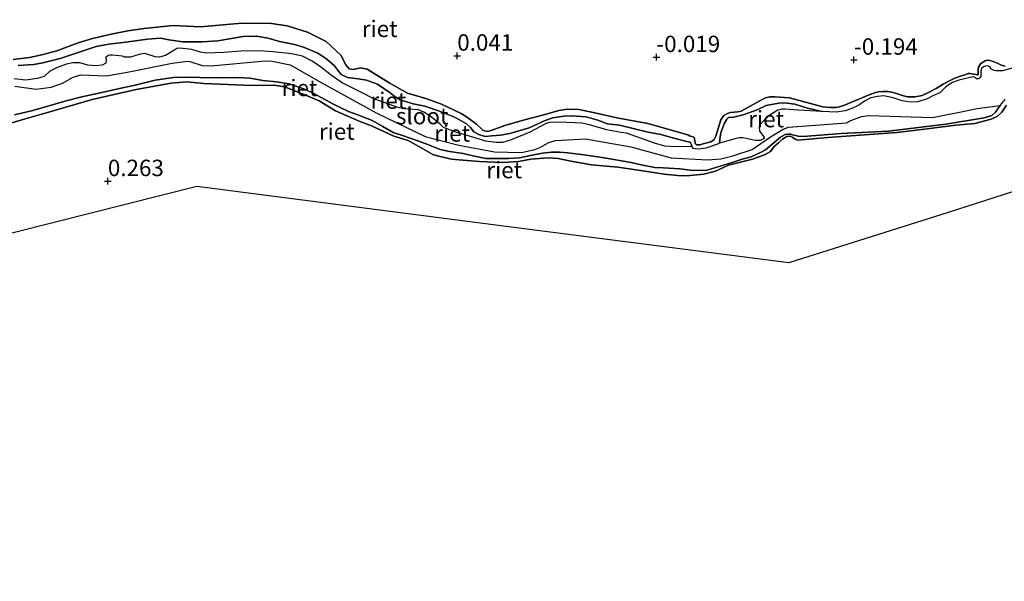
# Model space of a CAD drawing. Units: metres. Extents: x 129995 to 140005, y 481249 to 487500.
# Drawn here: x 131246 to 131395, y 482812 to 482898 of the extents above; entities that cross this region are included whole.
import ezdxf
from ezdxf.enums import TextEntityAlignment as Align

# ---------------------------------------------------------------- set-up
doc = ezdxf.new("R2010")
doc.units = ezdxf.units.M
doc.layers.get('0').update_dxf_attribs({"lineweight": 25})
for name, color, linetype, lineweight in [('B-ME-GW-HOOGTEPUNT-S-B1', 10, 'Continuous', 25), ('B-ME-GW-INSTEEKWATERGANG-L-B1', 10, 'Continuous', 25), ('B-ME-IE-RIET-GV-B6', 10, 'Continuous', 25), ('B-ME-KG-KADASTRAAL-OPNAMEDTMGRENS-L-B1', 10, 'Continuous', 25), ('B-ME-OG-WATER-GV-B6', 153, 'Continuous', 18)]:
    doc.layers.add(name, color=color, linetype=linetype, lineweight=lineweight)
doc.styles.add('NLCS-ISO', font='NLCS-ISO.TTF')

# ---------------------------------------------------------------- blocks, each defined once
blk = doc.blocks.new('hoogtepunt')
for p, q in [((-0.5, 0), (0.5, 0)), ((0, 0.5), (0, -0.5))]:
    blk.add_line(p, q)

msp = doc.modelspace()

# ---------------------------------------------------------------- linework, layer by layer
at = {"layer": 'B-ME-GW-INSTEEKWATERGANG-L-B1'}
for points in [[(131395.35, 482890.81, -0.27), (131395.1, 482890.83, -0.28), (131394.66, 482891, -0.26), (131394.28, 482891.18, -0.23), (131393.78, 482891.41, -0.24), (131393.39, 482891.58, -0.24), (131393.04, 482891.67, -0.24), (131392.64, 482891.69, -0.24), (131392.32, 482891.6, -0.24), (131391.8, 482891.32, -0.24), (131391.61, 482891.14, -0.24), (131391.39, 482890.77, -0.23), (131391.27, 482890.37, -0.19), (131391.27, 482890.15, -0.18), (131391.26, 482889.85, -0.17), (131391.29, 482889.61, -0.14), (131391.27, 482889.54, -0.14), (131391.24, 482889.5, -0.14), (131391.15, 482889.46, -0.12), (131390.9, 482889.51, -0.14), (131390.29, 482889.64, -0.16), (131390.01, 482889.68, -0.16), (131389.75, 482889.66, -0.18), (131389.38, 482889.55, -0.18), (131388.73, 482889.33, -0.18), (131387.73, 482888.95, -0.27), (131387.12, 482888.69, -0.24), (131385.96, 482888.06, -0.23), (131384.9, 482887.39, -0.21), (131383.74, 482886.78, -0.27), (131382.74, 482886.36, -0.24), (131382.23, 482886.22, -0.21), (131381.66, 482886.12, -0.21), (131381.11, 482886.11, -0.21), (131380.52, 482886.14, -0.21), (131379.94, 482886.28, -0.23), (131379.17, 482886.54, -0.21), (131378.32, 482886.8, -0.2), (131377.6, 482886.93, -0.24), (131376.79, 482886.95, -0.28), (131376.13, 482886.87, -0.31), (131375.67, 482886.78, -0.3), (131374.72, 482886.46, -0.3), (131372.52, 482885.54, -0.28), (131370.97, 482884.86, -0.27), (131370.19, 482884.6, -0.27), (131369.59, 482884.5, -0.23), (131368.84, 482884.51, -0.19), (131367.65, 482884.59, -0.19), (131362.6, 482885.96, -0.16), (131360.38, 482886.14, -0.18), (131359.58, 482886.13, -0.16), (131358.94, 482885.99, -0.19), (131357.96, 482885.47, -0.21), (131355.24, 482883.97, -0.14), (131354.74, 482883.83, -0.14), (131353.6, 482883.76, -0.14), (131353.15, 482883.62, -0.14), (131352.58, 482883.29, -0.14), (131352.14, 482882.63, -0.14), (131351.4, 482880.14, -0.24), (131351.13, 482879.64, -0.24), (131350.87, 482879.44, -0.24), (131350.64, 482879.31, -0.24), (131348.92, 482878.85, -0.24), (131348.64, 482878.81, -0.24), (131348.5, 482878.84, -0.24), (131348.39, 482878.87, -0.24), (131348.29, 482879, -0.24), (131348.19, 482879.36, -0.24), (131348.15, 482879.85, -0.24), (131348.11, 482879.93, -0.24), (131348.03, 482879.99, -0.24), (131347.88, 482880.05, -0.24), (131347.39, 482880.19, -0.24), (131347.11, 482880.33, -0.18), (131341.07, 482882.07, -0.15), (131336.36, 482882.93, -0.18), (131332.97, 482883.71, -0.18), (131330.57, 482884.22, -0.24), (131328.8, 482884.27, -0.24), (131327.54, 482884.05, -0.24), (131325.25, 482883.42, -0.26), (131322.29, 482882.65, -0.2), (131319.32, 482881.75, -0.22), (131317.26, 482881.01, -0.2), (131316.74, 482880.85, -0.2), (131316.27, 482880.94, -0.21), (131315.99, 482881.08, -0.22), (131315.03, 482881.97, -0.24), (131313.66, 482883.01, -0.24), (131312.66, 482883.61, -0.22), (131309.7, 482885.04, -0.11), (131307.45, 482885.84, 0.02), (131304.52, 482886.68, -0.05), (131301.73, 482888.27, -0.07), (131298.4, 482890.34, -0.15), (131297.39, 482890.53, -0.18), (131296.29, 482890.3, -0.11), (131295.65, 482890.39, -0.11), (131295.15, 482891.02, -0.11), (131294.38, 482892.47, -0.11), (131292.17, 482894.53, -0.15), (131289.32, 482895.95, -0.2), (131286.23, 482896.91, -0.13), (131283.83, 482897.29, -0.13), (131279.35, 482897.33, -0.15), (131273.06, 482896.79, -0.13), (131268.88, 482896.96, -0.13), (131265.97, 482896.7, -0.2), (131264.51, 482896.51, -0.22), (131262.03, 482896.15, -0.22), (131259.48, 482895.69, -0.2), (131256.65, 482895.03, -0.24), (131254.47, 482894.35, -0.34), (131251.23, 482893.15, -0.36), (131248.92, 482892.51, -0.36), (131247.07, 482892.13, -0.39), (131244.59, 482891.8, -0.36)], [(131241.59, 482881.38, 0.11), (131246.23, 482882.72, 0.08), (131249.79, 482883.74, 0), (131256.57, 482885.75, 0.02), (131263.29, 482887.24, -0.06), (131268.61, 482888.23, -0.12), (131270.92, 482888.42, -0.12), (131273.54, 482888.18, -0.12), (131279.65, 482887.92, -0.06), (131282.01, 482887.86, -0.06), (131284.24, 482887.89, -0.06), (131285.81, 482887.63, -0.06), (131288.58, 482886.58, -0.03), (131291.1, 482885.53, -0.03), (131293.59, 482884.02, -0.03), (131297.15, 482882.44, 0), (131299.03, 482881.71, 0), (131302.42, 482880.16, 0), (131304.62, 482879.47, -0.03), (131306.26, 482878.57, -0.03), (131308.46, 482877.3, -0.06), (131311.18, 482876.66, -0.06), (131315.41, 482876.28, 0.08), (131319.01, 482876.13, 0.08), (131321.4, 482876.28, 0), (131323.28, 482876.64, -0.03), (131325.9, 482876.85, -0.15), (131327.41, 482876.78, -0.15), (131329.08, 482876.42, -0.15), (131332.47, 482875.79, -0.15), (131336.51, 482875.42, -0.15), (131340.95, 482874.8, -0.15), (131343.51, 482874.35, -0.15), (131345.55, 482874.16, -0.15), (131346.95, 482874.12, -0.15), (131349.57, 482874.38, -0.15), (131351.36, 482874.83, -0.15), (131353.33, 482875.72, -0.15), (131355.12, 482876.2, -0.13), (131356.95, 482876.63, -0.15), (131358.8, 482877.31, -0.15), (131359.68, 482877.8, -0.17), (131360.22, 482878.54, -0.17), (131360.93, 482879.12, -0.17), (131361.5, 482879.7, -0.17), (131362.16, 482880.09, -0.17), (131362.73, 482880.14, -0.17), (131363.11, 482879.93, -0.17), (131363.46, 482879.69, -0.17), (131363.85, 482879.56, -0.17), (131368.4, 482879.93, -0.05), (131378.9, 482880.73, -0.17), (131383.5, 482881.26, -0.1), (131387.86, 482881.84, -0.1), (131390.77, 482882.1, -0.08), (131393.25, 482882.75, -0.1), (131394.18, 482883.19, -0.1), (131394.86, 482883.79, -0.1), (131395.56, 482884.89, -0.1)]]:
    msp.add_polyline3d(points, dxfattribs=at)
at = {"layer": 'B-ME-IE-RIET-GV-B6'}
for points in [[(131395.35, 482890.81, -0.27), (131395.1, 482890.83, -0.28), (131394.66, 482891, -0.26), (131394.28, 482891.18, -0.23), (131393.78, 482891.41, -0.24), (131393.39, 482891.58, -0.24), (131393.04, 482891.67, -0.24), (131392.64, 482891.69, -0.24), (131392.32, 482891.6, -0.24), (131391.8, 482891.32, -0.24), (131391.61, 482891.14, -0.24), (131391.39, 482890.77, -0.23), (131391.27, 482890.37, -0.19), (131391.27, 482890.15, -0.18), (131391.26, 482889.85, -0.17), (131391.29, 482889.61, -0.14), (131391.27, 482889.54, -0.14), (131391.24, 482889.5, -0.14), (131391.15, 482889.46, -0.12), (131390.9, 482889.51, -0.14), (131390.29, 482889.64, -0.16), (131390.01, 482889.68, -0.16), (131389.75, 482889.66, -0.18), (131389.38, 482889.55, -0.18), (131388.73, 482889.33, -0.18), (131387.73, 482888.95, -0.27), (131387.12, 482888.69, -0.24), (131385.96, 482888.06, -0.23), (131384.9, 482887.39, -0.21), (131383.74, 482886.78, -0.27), (131382.74, 482886.36, -0.24), (131382.23, 482886.22, -0.21), (131381.66, 482886.12, -0.21), (131381.11, 482886.11, -0.21), (131380.52, 482886.14, -0.21), (131379.94, 482886.28, -0.23), (131379.17, 482886.54, -0.21), (131378.32, 482886.8, -0.2), (131377.6, 482886.93, -0.24), (131376.79, 482886.95, -0.28), (131376.13, 482886.87, -0.31), (131375.67, 482886.78, -0.3), (131374.72, 482886.46, -0.3), (131372.52, 482885.54, -0.28), (131370.97, 482884.86, -0.27), (131370.19, 482884.6, -0.27), (131369.59, 482884.5, -0.23), (131368.84, 482884.51, -0.19), (131367.65, 482884.59, -0.19), (131362.6, 482885.96, -0.16), (131360.38, 482886.14, -0.18), (131359.58, 482886.13, -0.16), (131358.94, 482885.99, -0.19), (131357.96, 482885.47, -0.21), (131355.24, 482883.97, -0.14), (131354.74, 482883.83, -0.14), (131353.6, 482883.76, -0.14), (131353.15, 482883.62, -0.14), (131352.58, 482883.29, -0.14), (131352.14, 482882.63, -0.14), (131351.4, 482880.14, -0.24), (131351.13, 482879.64, -0.24), (131350.87, 482879.44, -0.24), (131350.64, 482879.31, -0.24), (131348.92, 482878.85, -0.24), (131348.64, 482878.81, -0.24), (131348.5, 482878.84, -0.24), (131348.39, 482878.87, -0.24), (131348.29, 482879, -0.24), (131348.19, 482879.36, -0.24), (131348.15, 482879.85, -0.24), (131348.11, 482879.93, -0.24), (131348.03, 482879.99, -0.24), (131347.88, 482880.05, -0.24), (131347.39, 482880.19, -0.24), (131347.11, 482880.33, -0.18), (131341.07, 482882.07, -0.15), (131336.36, 482882.93, -0.18), (131332.97, 482883.71, -0.18), (131330.57, 482884.22, -0.24), (131328.8, 482884.27, -0.24), (131327.54, 482884.05, -0.24), (131325.25, 482883.42, -0.26), (131322.29, 482882.65, -0.2), (131319.32, 482881.75, -0.22), (131317.26, 482881.01, -0.2), (131316.74, 482880.85, -0.2), (131316.27, 482880.94, -0.21), (131315.99, 482881.08, -0.22), (131315.03, 482881.97, -0.24), (131313.66, 482883.01, -0.24), (131312.66, 482883.61, -0.22), (131309.7, 482885.04, -0.11), (131307.45, 482885.84, 0.02), (131304.52, 482886.68, -0.05), (131301.73, 482888.27, -0.07), (131298.4, 482890.34, -0.15), (131297.39, 482890.53, -0.18), (131296.29, 482890.3, -0.11), (131295.65, 482890.39, -0.11), (131295.15, 482891.02, -0.11), (131294.38, 482892.47, -0.11), (131292.17, 482894.53, -0.15), (131289.32, 482895.95, -0.2), (131286.23, 482896.91, -0.13), (131283.83, 482897.29, -0.13), (131279.35, 482897.33, -0.15), (131273.06, 482896.79, -0.13), (131268.88, 482896.96, -0.13), (131265.97, 482896.7, -0.2), (131264.51, 482896.51, -0.22), (131262.03, 482896.15, -0.22), (131259.48, 482895.69, -0.2), (131256.65, 482895.03, -0.24), (131254.47, 482894.35, -0.34), (131251.23, 482893.15, -0.36), (131248.92, 482892.51, -0.36), (131247.07, 482892.13, -0.39), (131244.59, 482891.8, -0.36)], [(131244.59, 482891.8, -0.36), (131247.07, 482892.13, -0.39), (131248.92, 482892.51, -0.36), (131251.23, 482893.15, -0.36), (131254.47, 482894.35, -0.34), (131256.65, 482895.03, -0.24), (131259.48, 482895.69, -0.2), (131262.03, 482896.15, -0.22), (131264.51, 482896.51, -0.22), (131265.97, 482896.7, -0.2), (131268.88, 482896.96, -0.13), (131273.06, 482896.79, -0.13), (131279.35, 482897.33, -0.15), (131283.83, 482897.29, -0.13), (131286.23, 482896.91, -0.13), (131289.32, 482895.95, -0.2), (131292.17, 482894.53, -0.15), (131294.38, 482892.47, -0.11), (131295.15, 482891.02, -0.11), (131295.65, 482890.39, -0.11), (131296.29, 482890.3, -0.11), (131297.39, 482890.53, -0.18), (131298.4, 482890.34, -0.15), (131301.73, 482888.27, -0.07), (131304.52, 482886.68, -0.05), (131307.45, 482885.84, 0.02), (131309.7, 482885.04, -0.11), (131312.66, 482883.61, -0.22), (131313.66, 482883.01, -0.24), (131315.03, 482881.97, -0.24), (131315.99, 482881.08, -0.22), (131316.27, 482880.94, -0.21), (131316.74, 482880.85, -0.2), (131317.26, 482881.01, -0.2), (131319.32, 482881.75, -0.22), (131322.29, 482882.65, -0.2), (131325.25, 482883.42, -0.26), (131327.54, 482884.05, -0.24), (131328.8, 482884.27, -0.24), (131330.57, 482884.22, -0.24), (131332.97, 482883.71, -0.18), (131336.36, 482882.93, -0.18), (131341.07, 482882.07, -0.15), (131347.11, 482880.33, -0.18), (131347.39, 482880.19, -0.24), (131347.88, 482880.05, -0.24), (131348.03, 482879.99, -0.24), (131348.11, 482879.93, -0.24), (131348.15, 482879.85, -0.24), (131348.19, 482879.36, -0.24), (131348.29, 482879, -0.24), (131348.39, 482878.87, -0.24), (131348.5, 482878.84, -0.24), (131348.64, 482878.81, -0.24), (131348.92, 482878.85, -0.24), (131350.64, 482879.31, -0.24), (131350.87, 482879.44, -0.24), (131351.13, 482879.64, -0.24), (131351.4, 482880.14, -0.24), (131352.14, 482882.63, -0.14), (131352.58, 482883.29, -0.14), (131353.15, 482883.62, -0.14), (131353.6, 482883.76, -0.14), (131354.74, 482883.83, -0.14), (131355.24, 482883.97, -0.14), (131357.96, 482885.47, -0.21), (131358.94, 482885.99, -0.19), (131359.58, 482886.13, -0.16), (131360.38, 482886.14, -0.18), (131362.6, 482885.96, -0.16), (131367.65, 482884.59, -0.19), (131368.84, 482884.51, -0.19), (131369.59, 482884.5, -0.23), (131370.19, 482884.6, -0.27), (131370.97, 482884.86, -0.27), (131372.52, 482885.54, -0.28), (131374.72, 482886.46, -0.3), (131375.67, 482886.78, -0.3), (131376.13, 482886.87, -0.31), (131376.79, 482886.95, -0.28), (131377.6, 482886.93, -0.24), (131378.32, 482886.8, -0.2), (131379.17, 482886.54, -0.21), (131379.94, 482886.28, -0.23), (131380.52, 482886.14, -0.21), (131381.11, 482886.11, -0.21), (131381.66, 482886.12, -0.21), (131382.23, 482886.22, -0.21), (131382.74, 482886.36, -0.24), (131383.74, 482886.78, -0.27), (131384.9, 482887.39, -0.21), (131385.96, 482888.06, -0.23), (131387.12, 482888.69, -0.24), (131387.73, 482888.95, -0.27), (131388.73, 482889.33, -0.18), (131389.38, 482889.55, -0.18), (131389.75, 482889.66, -0.18), (131390.01, 482889.68, -0.16), (131390.29, 482889.64, -0.16), (131390.9, 482889.51, -0.14), (131391.15, 482889.46, -0.12), (131391.24, 482889.5, -0.14), (131391.27, 482889.54, -0.14), (131391.29, 482889.61, -0.14), (131391.26, 482889.85, -0.17), (131391.27, 482890.15, -0.18), (131391.27, 482890.37, -0.19), (131391.39, 482890.77, -0.23), (131391.61, 482891.14, -0.24), (131391.8, 482891.32, -0.24), (131392.32, 482891.6, -0.24), (131392.64, 482891.69, -0.24), (131393.04, 482891.67, -0.24), (131393.39, 482891.58, -0.24), (131393.78, 482891.41, -0.24), (131394.28, 482891.18, -0.23), (131394.66, 482891, -0.26), (131395.1, 482890.83, -0.28), (131395.35, 482890.81, -0.27)], [(131245.36, 482890.88, -0.35), (131247.71, 482891.03, -0.35), (131249.11, 482891.28, -0.35), (131251.74, 482891.94, -0.35), (131257.2, 482893.79, -0.35), (131259.12, 482894.13, -0.35), (131261.7, 482894.47, -0.35), (131264.98, 482894.93, -0.35), (131266.96, 482895.04, -0.35), (131268.22, 482894.82, -0.35), (131270.39, 482894.48, -0.35), (131273.32, 482894.52, -0.35), (131275.69, 482894.65, -0.35), (131279.56, 482895.3, -0.35), (131281.45, 482895.35, -0.35), (131281.57, 482895.35, -0.35), (131283.34, 482895.06, -0.35), (131285.07, 482894.53, -0.35), (131287.35, 482894.07, -0.35), (131288.72, 482893.71, -0.35), (131290.87, 482892.79, -0.35), (131292.24, 482891.86, -0.35), (131293.43, 482890.87, -0.35), (131293.86, 482890.22, -0.35), (131294.44, 482889.54, -0.35), (131295.41, 482889.08, -0.35), (131297.04, 482888.89, -0.35), (131298.31, 482888.68, -0.35), (131299.98, 482888.04, -0.35), (131301.89, 482886.76, -0.35), (131302.62, 482886.14, -0.35), (131303.39, 482885.7, -0.35), (131305.4, 482885.09, -0.35), (131307.15, 482884.73, -0.35), (131309.38, 482883.96, -0.35), (131311.67, 482883.04, -0.35), (131312.43, 482882.66, -0.35), (131313.49, 482882.02, -0.35), (131314.1, 482881.45, -0.35), (131314.58, 482880.81, -0.35), (131315.45, 482880.33, -0.35), (131316.38, 482880.12, -0.35), (131317.33, 482880.2, -0.35), (131318.68, 482880.29, -0.35), (131320.08, 482880.54, -0.35), (131323, 482881.42, -0.35), (131325.43, 482882.51, -0.35), (131326.61, 482882.95, -0.35), (131328.29, 482883.19, -0.35), (131329.5, 482883.25, -0.35), (131331.7, 482883.08, -0.35), (131333.44, 482882.59, -0.35), (131334.92, 482882.05, -0.35), (131336.74, 482881.82, -0.35), (131339.23, 482881.2, -0.35), (131341.11, 482880.77, -0.35), (131343.01, 482880.39, -0.35), (131344.99, 482879.87, -0.35), (131347, 482879.33, -0.35), (131347.49, 482879.23, -0.35), (131347.7, 482878.85, -0.35), (131347.75, 482878.6, -0.35)], [(131396.8, 482890.59, -0.35), (131394.96, 482890.1, -0.35), (131393.98, 482890.07, -0.35), (131393.68, 482890.14, -0.35), (131393.31, 482890.32, -0.35), (131393.07, 482890.62, -0.34), (131392.84, 482890.78, -0.34), (131392.55, 482890.87, -0.35), (131392.09, 482890.7, -0.35), (131391.76, 482890.44, -0.36), (131391.65, 482890.1, -0.35), (131391.69, 482889.43, -0.35), (131391.65, 482889.21, -0.35), (131391.49, 482888.99, -0.35), (131391.28, 482888.85, -0.36), (131391.02, 482888.87, -0.35), (131390.81, 482889.07, -0.38), (131390.5, 482889.18, -0.35), (131388.32, 482888.67, -0.35), (131387.36, 482888.29, -0.35), (131386.37, 482887.65, -0.35), (131385.43, 482886.75, -0.35), (131384.48, 482886.34, -0.35), (131383.41, 482885.76, -0.35), (131382.06, 482885.38, -0.35), (131381.04, 482885.34, -0.35), (131379.69, 482885.53, -0.35), (131378.36, 482885.96, -0.35), (131376.92, 482886.27, -0.35), (131375.96, 482886.19, -0.35), (131374.95, 482885.98, -0.35), (131373.98, 482885.45, -0.35), (131373.15, 482884.87, -0.35), (131372.92, 482884.74, -0.35), (131372.07, 482884.36, -0.35), (131371.06, 482884.03, -0.35), (131369.67, 482883.8, -0.35), (131367.53, 482883.91, -0.35), (131365.3, 482884.4, -0.35), (131363.38, 482885, -0.35), (131361.82, 482885.23, -0.35), (131360.95, 482885.19, -0.35), (131359.03, 482884.8, -0.35), (131357.67, 482884.15, -0.35), (131355.7, 482883.44, -0.35), (131354.13, 482883.03, -0.35), (131353.3, 482882.98, -0.35), (131353.07, 482882.76, -0.35), (131352.68, 482882.11, -0.35), (131352.17, 482880.73, -0.35), (131351.99, 482879.64, -0.35), (131351.92, 482879.08, -0.35), (131351.78, 482878.97, -0.35), (131349.88, 482878.35, -0.35), (131348.82, 482878.19, -0.35), (131348.19, 482878.23, -0.35), (131347.97, 482878.29, -0.35), (131347.75, 482878.6, -0.35), (131347.7, 482878.85, -0.35), (131347.49, 482879.23, -0.35), (131347, 482879.33, -0.35), (131344.99, 482879.87, -0.35), (131343.01, 482880.39, -0.35), (131341.11, 482880.77, -0.35), (131339.23, 482881.2, -0.35), (131336.74, 482881.82, -0.35), (131334.92, 482882.05, -0.35), (131333.44, 482882.59, -0.35), (131331.7, 482883.08, -0.35), (131329.5, 482883.25, -0.35), (131328.29, 482883.19, -0.35), (131326.61, 482882.95, -0.35), (131325.43, 482882.51, -0.35), (131323, 482881.42, -0.35), (131320.08, 482880.54, -0.35), (131318.68, 482880.29, -0.35), (131317.33, 482880.2, -0.35), (131316.38, 482880.12, -0.35), (131315.45, 482880.33, -0.35), (131314.58, 482880.81, -0.35), (131314.1, 482881.45, -0.35), (131313.49, 482882.02, -0.35), (131312.43, 482882.66, -0.35), (131311.67, 482883.04, -0.35), (131309.38, 482883.96, -0.35), (131307.15, 482884.73, -0.35), (131305.4, 482885.09, -0.35), (131303.39, 482885.7, -0.35), (131302.62, 482886.14, -0.35), (131301.89, 482886.76, -0.35), (131299.98, 482888.04, -0.35), (131298.31, 482888.68, -0.35), (131297.04, 482888.89, -0.35), (131295.41, 482889.08, -0.35), (131294.44, 482889.54, -0.35), (131293.86, 482890.22, -0.35), (131293.43, 482890.87, -0.35), (131292.24, 482891.86, -0.35), (131290.87, 482892.79, -0.35), (131288.72, 482893.71, -0.35), (131287.35, 482894.07, -0.35), (131285.07, 482894.53, -0.35), (131283.34, 482895.06, -0.35), (131281.57, 482895.35, -0.35), (131281.45, 482895.35, -0.35), (131279.56, 482895.3, -0.35), (131275.69, 482894.65, -0.35), (131273.32, 482894.52, -0.35), (131270.39, 482894.48, -0.35), (131268.22, 482894.82, -0.35), (131266.96, 482895.04, -0.35), (131264.98, 482894.93, -0.35), (131261.7, 482894.47, -0.35), (131259.12, 482894.13, -0.35), (131257.2, 482893.79, -0.35), (131251.74, 482891.94, -0.35), (131249.11, 482891.28, -0.35), (131247.71, 482891.03, -0.35), (131245.36, 482890.88, -0.35)], [(131347.75, 482878.6, -0.35), (131345.32, 482878.51, -0.35), (131343.63, 482878.64, -0.35), (131342.08, 482879.1, -0.35), (131337.83, 482880.61, -0.35), (131337.02, 482880.73, -0.35), (131334.77, 482881.09, -0.35), (131334.47, 482881.21, -0.35), (131332.19, 482881.9, -0.35), (131331.02, 482882.11, -0.35), (131327.6, 482882.28, -0.35), (131326.09, 482882.23, -0.35), (131325.61, 482882.1, -0.35), (131323.12, 482880.74, -0.35), (131320.3, 482879.61, -0.35), (131318.97, 482879.18, -0.35), (131318.02, 482879.18, -0.35), (131316.38, 482879.39, -0.35), (131315.46, 482879.72, -0.35), (131311.86, 482880.77, -0.35), (131309.97, 482881.45, -0.35), (131309.46, 482881.96, -0.35), (131307.93, 482883.24, -0.35), (131307.02, 482883.82, -0.35), (131306.17, 482884.14, -0.35), (131304.71, 482884.28, -0.35), (131303.94, 482884.32, -0.35), (131302.89, 482884.55, -0.35), (131299.28, 482885.87, -0.35), (131297.72, 482886.7, -0.35), (131294.6, 482888.28, -0.35), (131292.95, 482889.39, -0.35), (131291.28, 482890.7, -0.35), (131290.04, 482891.58, -0.35), (131288.58, 482892.34, -0.35), (131286.88, 482892.67, -0.35), (131284.11, 482892.96, -0.35), (131281.98, 482893.11, -0.35), (131279.22, 482893.1, -0.35), (131276.54, 482892.88, -0.35), (131273.95, 482892.77, -0.35), (131273.04, 482892.93, -0.35), (131271.73, 482893.34, -0.35), (131270.36, 482893.49, -0.35), (131269.91, 482893.53, -0.35), (131269.46, 482893.48, -0.35), (131268.99, 482893.19, -0.35), (131267.74, 482892.43, -0.35), (131266.81, 482892.18, -0.35), (131266.18, 482892.21, -0.35), (131265.1, 482892.59, -0.35), (131264.52, 482892.72, -0.35), (131263.72, 482892.58, -0.35), (131262.42, 482892.18, -0.35), (131261.57, 482892.18, -0.35), (131261.22, 482892.31, -0.35), (131259.68, 482892.48, -0.35), (131259.34, 482892.45, -0.35), (131259, 482892.4, -0.35), (131258.67, 482892.12, -0.35), (131258.73, 482891.65, -0.35), (131258.65, 482891.26, -0.35), (131258.12, 482890.96, -0.35), (131257.06, 482890.84, -0.35), (131255.93, 482890.96, -0.35), (131254.7, 482891.31, -0.35), (131253.63, 482891.28, -0.35), (131252.68, 482891.09, -0.35), (131251.14, 482890.55, -0.35), (131250.08, 482890.01, -0.35), (131249.28, 482889.24, -0.35), (131248.24, 482888.92, -0.35), (131246.51, 482888.65, -0.35), (131244.75, 482888.86, -0.35)], [(131244.81, 482887.75, -0.35), (131248.06, 482887.28, -0.35), (131250.35, 482887.6, -0.35), (131252.08, 482888.19, -0.35), (131253.71, 482889.11, -0.35), (131254.88, 482889.48, -0.35), (131258.78, 482889.32, -0.35), (131262.46, 482889.98, -0.35), (131268.77, 482891.26, -0.35), (131271.08, 482891.55, -0.35), (131271.44, 482891.49, -0.35), (131273.29, 482890.9, -0.35), (131274.67, 482890.84, -0.35), (131282.33, 482891.56, -0.35), (131283.68, 482891.61, -0.35), (131286.66, 482890.98, -0.35), (131291.37, 482888.32, -0.35), (131299.78, 482883.69, -0.35), (131307.18, 482880.08, -0.35), (131312.34, 482878.78, -0.35), (131317.76, 482877.79, -0.35), (131321.87, 482877.69, -0.35), (131323.86, 482878.13, -0.35), (131324.61, 482878.44, -0.35), (131325.99, 482879.18, -0.35), (131327.04, 482879.48, -0.35), (131331.57, 482879.73, -0.35), (131338.48, 482878.52, -0.35), (131344.59, 482876.84, -0.35), (131350.11, 482876.55, -0.35), (131352.16, 482876.68, -0.35), (131353.95, 482877.18, -0.35), (131356.9, 482878.12, -0.35), (131359.71, 482880.03, -0.35), (131361.6, 482881.24, -0.35), (131362.42, 482881.53, -0.35), (131371.24, 482882.18, -0.35), (131371.92, 482882.51, -0.35), (131373.54, 482883.15, -0.35), (131374.62, 482883.32, -0.35), (131384.3, 482882.98, -0.35), (131385.82, 482883.28, -0.35), (131388.18, 482883.77, -0.35), (131391.1, 482884.38, -0.35), (131394.59, 482884.83, -0.35)], [(131241.59, 482881.38, 0.11), (131246.23, 482882.72, 0.08), (131249.79, 482883.74, 0), (131256.57, 482885.75, 0.02), (131263.29, 482887.24, -0.06), (131268.61, 482888.23, -0.12), (131270.92, 482888.42, -0.12), (131273.54, 482888.18, -0.12), (131279.65, 482887.92, -0.06), (131282.01, 482887.86, -0.06), (131284.24, 482887.89, -0.06), (131285.81, 482887.63, -0.06), (131288.58, 482886.58, -0.03), (131291.1, 482885.53, -0.03), (131293.59, 482884.02, -0.03), (131297.15, 482882.44, 0), (131299.03, 482881.71, 0), (131302.42, 482880.16, 0), (131304.62, 482879.47, -0.03), (131306.26, 482878.57, -0.03), (131308.46, 482877.3, -0.06), (131311.18, 482876.66, -0.06), (131315.41, 482876.28, 0.08), (131319.01, 482876.13, 0.08), (131321.4, 482876.28, 0), (131323.28, 482876.64, -0.03), (131325.9, 482876.85, -0.15), (131327.41, 482876.78, -0.15), (131329.08, 482876.42, -0.15), (131332.47, 482875.79, -0.15), (131336.51, 482875.42, -0.15), (131340.95, 482874.8, -0.15), (131343.51, 482874.35, -0.15), (131345.55, 482874.16, -0.15), (131346.95, 482874.12, -0.15), (131349.57, 482874.38, -0.15), (131351.36, 482874.83, -0.15), (131353.33, 482875.72, -0.15), (131355.12, 482876.2, -0.13), (131356.95, 482876.63, -0.15), (131358.8, 482877.31, -0.15), (131359.68, 482877.8, -0.17), (131360.22, 482878.54, -0.17), (131360.93, 482879.12, -0.17), (131361.5, 482879.7, -0.17), (131362.16, 482880.09, -0.17), (131362.73, 482880.14, -0.17), (131363.11, 482879.93, -0.17), (131363.46, 482879.69, -0.17), (131363.85, 482879.56, -0.17), (131368.4, 482879.93, -0.05), (131378.9, 482880.73, -0.17), (131383.5, 482881.26, -0.1), (131387.86, 482881.84, -0.1), (131390.77, 482882.1, -0.08), (131393.25, 482882.75, -0.1), (131394.18, 482883.19, -0.1), (131394.86, 482883.79, -0.1), (131395.56, 482884.89, -0.1)], [(131395.56, 482884.89, -0.1), (131394.86, 482883.79, -0.1), (131394.18, 482883.19, -0.1), (131393.25, 482882.75, -0.1), (131390.77, 482882.1, -0.08), (131387.86, 482881.84, -0.1), (131383.5, 482881.26, -0.1), (131378.9, 482880.73, -0.17), (131368.4, 482879.93, -0.05), (131363.85, 482879.56, -0.17), (131363.46, 482879.69, -0.17), (131363.11, 482879.93, -0.17), (131362.73, 482880.14, -0.17), (131362.16, 482880.09, -0.17), (131361.5, 482879.7, -0.17), (131360.93, 482879.12, -0.17), (131360.22, 482878.54, -0.17), (131359.68, 482877.8, -0.17), (131358.8, 482877.31, -0.15), (131356.95, 482876.63, -0.15), (131355.12, 482876.2, -0.13), (131353.33, 482875.72, -0.15), (131351.36, 482874.83, -0.15), (131349.57, 482874.38, -0.15), (131346.95, 482874.12, -0.15), (131345.55, 482874.16, -0.15), (131343.51, 482874.35, -0.15), (131340.95, 482874.8, -0.15), (131336.51, 482875.42, -0.15), (131332.47, 482875.79, -0.15), (131329.08, 482876.42, -0.15), (131327.41, 482876.78, -0.15), (131325.9, 482876.85, -0.15), (131323.28, 482876.64, -0.03), (131321.4, 482876.28, 0), (131319.01, 482876.13, 0.08), (131315.41, 482876.28, 0.08), (131311.18, 482876.66, -0.06), (131308.46, 482877.3, -0.06), (131306.26, 482878.57, -0.03), (131304.62, 482879.47, -0.03), (131302.42, 482880.16, 0), (131299.03, 482881.71, 0), (131297.15, 482882.44, 0), (131293.59, 482884.02, -0.03), (131291.1, 482885.53, -0.03), (131288.58, 482886.58, -0.03), (131285.81, 482887.63, -0.06), (131284.24, 482887.89, -0.06), (131282.01, 482887.86, -0.06), (131279.65, 482887.92, -0.06), (131273.54, 482888.18, -0.12), (131270.92, 482888.42, -0.12), (131268.61, 482888.23, -0.12), (131263.29, 482887.24, -0.06), (131256.57, 482885.75, 0.02), (131249.79, 482883.74, 0), (131246.23, 482882.72, 0.08), (131241.59, 482881.38, 0.11)], [(131244.78, 482883.39, -0.35), (131247.59, 482884.07, -0.35), (131252.65, 482885.51, -0.35), (131255.02, 482886.13, -0.35), (131258.04, 482886.79, -0.35), (131261.17, 482887.48, -0.35), (131263.12, 482887.93, -0.35), (131266.14, 482888.67, -0.35), (131268.93, 482889.05, -0.35), (131271.19, 482889.12, -0.35), (131272.93, 482889.08, -0.35), (131276.01, 482889.02, -0.35), (131278.62, 482889.07, -0.35), (131280.58, 482888.95, -0.35), (131282.55, 482888.64, -0.35), (131284.62, 482888.43, -0.35), (131286.54, 482888.12, -0.35), (131288.75, 482887.34, -0.35), (131290.18, 482886.68, -0.35), (131293.25, 482885.02, -0.35), (131293.97, 482884.64, -0.35), (131295.57, 482883.89, -0.35), (131296.8, 482883.45, -0.35), (131299.03, 482882.61, -0.35), (131300.77, 482881.61, -0.35), (131302.32, 482880.7, -0.35), (131303.76, 482880.24, -0.35), (131306.08, 482879.43, -0.35), (131307.87, 482878.77, -0.35), (131309.5, 482878.12, -0.35), (131310.88, 482877.84, -0.35), (131312.96, 482877.52, -0.35), (131314.72, 482877.12, -0.35), (131316.43, 482876.77, -0.35), (131318.1, 482876.75, -0.35), (131319.93, 482876.76, -0.35), (131321.53, 482876.86, -0.35), (131323.22, 482877.22, -0.35), (131325.02, 482877.56, -0.35), (131326.42, 482877.71, -0.35), (131327.61, 482877.73, -0.35), (131328.88, 482877.64, -0.35), (131331.37, 482877.29, -0.35), (131334.41, 482876.88, -0.35), (131338.5, 482876.17, -0.35), (131340.05, 482875.8, -0.35), (131342.12, 482875.38, -0.35), (131343.36, 482875.32, -0.35), (131345.94, 482875.16, -0.35), (131347.87, 482874.92, -0.35), (131350.08, 482874.97, -0.35), (131352.07, 482875.57, -0.35), (131353.71, 482876.11, -0.35), (131355.38, 482876.67, -0.35), (131356.76, 482876.99, -0.35), (131358.26, 482877.73, -0.35), (131358.93, 482878.06, -0.35), (131359.93, 482878.94, -0.35), (131361.2, 482879.99, -0.35), (131361.91, 482880.39, -0.35), (131362.31, 482880.47, -0.35), (131362.81, 482880.45, -0.35), (131363.04, 482880.37, -0.35), (131363.51, 482880.24, -0.35), (131363.9, 482880.16, -0.35), (131364.66, 482880.09, -0.35), (131370.43, 482880.54, -0.35), (131377.62, 482880.9, -0.35), (131382.21, 482881.49, -0.35), (131386.34, 482881.97, -0.35), (131392.19, 482882.95, -0.35), (131393.32, 482883.31, -0.35), (131393.89, 482883.8, -0.35), (131394.59, 482884.83, -0.35), (131395.36, 482885.74, -0.35)], [(131394.59, 482884.83, -0.35), (131393.89, 482883.8, -0.35), (131393.32, 482883.31, -0.35), (131392.19, 482882.95, -0.35), (131386.34, 482881.97, -0.35), (131382.21, 482881.49, -0.35), (131377.62, 482880.9, -0.35), (131370.43, 482880.54, -0.35), (131364.66, 482880.09, -0.35), (131363.9, 482880.16, -0.35), (131363.51, 482880.24, -0.35), (131363.04, 482880.37, -0.35), (131362.81, 482880.45, -0.35), (131362.31, 482880.47, -0.35), (131361.91, 482880.39, -0.35), (131361.2, 482879.99, -0.35), (131359.93, 482878.94, -0.35), (131358.93, 482878.06, -0.35), (131358.26, 482877.73, -0.35), (131356.76, 482876.99, -0.35), (131355.38, 482876.67, -0.35), (131353.71, 482876.11, -0.35), (131352.07, 482875.57, -0.35), (131350.08, 482874.97, -0.35), (131347.87, 482874.92, -0.35), (131345.94, 482875.16, -0.35), (131343.36, 482875.32, -0.35), (131342.12, 482875.38, -0.35), (131340.05, 482875.8, -0.35), (131338.5, 482876.17, -0.35), (131334.41, 482876.88, -0.35), (131331.37, 482877.29, -0.35), (131328.88, 482877.64, -0.35), (131327.61, 482877.73, -0.35), (131326.42, 482877.71, -0.35), (131325.02, 482877.56, -0.35), (131323.22, 482877.22, -0.35), (131321.53, 482876.86, -0.35), (131319.93, 482876.76, -0.35), (131318.1, 482876.75, -0.35), (131316.43, 482876.77, -0.35), (131314.72, 482877.12, -0.35), (131312.96, 482877.52, -0.35), (131310.88, 482877.84, -0.35), (131309.5, 482878.12, -0.35), (131307.87, 482878.77, -0.35), (131306.08, 482879.43, -0.35), (131303.76, 482880.24, -0.35), (131302.32, 482880.7, -0.35), (131300.77, 482881.61, -0.35), (131299.03, 482882.61, -0.35), (131296.8, 482883.45, -0.35), (131295.57, 482883.89, -0.35), (131293.97, 482884.64, -0.35), (131293.25, 482885.02, -0.35), (131290.18, 482886.68, -0.35), (131288.75, 482887.34, -0.35), (131286.54, 482888.12, -0.35), (131284.62, 482888.43, -0.35), (131282.55, 482888.64, -0.35), (131280.58, 482888.95, -0.35), (131278.62, 482889.07, -0.35), (131276.01, 482889.02, -0.35), (131272.93, 482889.08, -0.35), (131271.19, 482889.12, -0.35), (131268.93, 482889.05, -0.35), (131266.14, 482888.67, -0.35), (131263.12, 482887.93, -0.35), (131261.17, 482887.48, -0.35), (131258.04, 482886.79, -0.35), (131255.02, 482886.13, -0.35), (131252.65, 482885.51, -0.35), (131247.59, 482884.07, -0.35), (131244.78, 482883.39, -0.35)], [(131367.53, 482883.91, -0.35), (131363.94, 482884.12, -0.35), (131361.88, 482884.26, -0.35), (131361.42, 482884.24, -0.35), (131360.81, 482884.11, -0.35), (131359.49, 482883.31, -0.35), (131358.7, 482882.53, -0.35), (131358.08, 482881.86, -0.35), (131357.96, 482881.56, -0.35), (131358.02, 482880.92, -0.35), (131358.69, 482880.04, -0.35), (131358.74, 482879.9, -0.35), (131358.65, 482879.74, -0.35), (131358.12, 482879.5, -0.35), (131357.35, 482879.51, -0.35), (131355.53, 482879.91, -0.35), (131354.94, 482879.9, -0.35), (131354.48, 482879.78, -0.35), (131351.92, 482879.08, -0.35), (131351.99, 482879.64, -0.35), (131352.17, 482880.73, -0.35), (131352.68, 482882.11, -0.35), (131353.07, 482882.76, -0.35), (131353.3, 482882.98, -0.35), (131354.13, 482883.03, -0.35), (131355.7, 482883.44, -0.35), (131357.67, 482884.15, -0.35), (131359.03, 482884.8, -0.35), (131360.95, 482885.19, -0.35), (131361.82, 482885.23, -0.35), (131363.38, 482885, -0.35), (131365.3, 482884.4, -0.35), (131367.53, 482883.91, -0.35)], [(131410.66, 482876.23, -0.11), (131386.68, 482868.52, -0.24), (131362.47, 482860.9, -0.2), (131317.56, 482866.68, -0.18), (131272.5, 482872.51, -0.22), (131244.97, 482865.57, -0.23), (131216.97, 482858.64, -0.23), (131175.87, 482842.46, -0.14)]]:
    msp.add_polyline3d(points, dxfattribs=at)
at = {"layer": 'B-ME-KG-KADASTRAAL-OPNAMEDTMGRENS-L-B1'}
msp.add_polyline3d([(131458.3, 482891.86, -0.23), (131457.54, 482891.26, -0.23), (131410.66, 482876.23, -0.11), (131386.68, 482868.52, -0.24), (131362.47, 482860.9, -0.2), (131317.56, 482866.68, -0.18), (131272.5, 482872.51, -0.22), (131244.97, 482865.57, -0.23), (131216.97, 482858.64, -0.23), (131175.87, 482842.46, -0.14), (131174.76, 482842.03, -0.35), (131161.03, 482836.62, -0.35), (131159.79, 482836.13, -0.09), (131155.56, 482834.47, -0.12), (131139.95, 482828.37, 0.48), (131126.36, 482822.97, -0.19), (131112.03, 482817.33, -0.26), (131109.88, 482816.48, -0.35), (131099.62, 482812.45, -0.35)], dxfattribs=at)
at = {"layer": 'B-ME-OG-WATER-GV-B6'}
for points in [[(131244.75, 482888.86, -0.35), (131246.51, 482888.65, -0.35), (131248.24, 482888.92, -0.35), (131249.28, 482889.24, -0.35), (131250.08, 482890.01, -0.35), (131251.14, 482890.55, -0.35), (131252.68, 482891.09, -0.35), (131253.63, 482891.28, -0.35), (131254.7, 482891.31, -0.35), (131255.93, 482890.96, -0.35), (131257.06, 482890.84, -0.35), (131258.12, 482890.96, -0.35), (131258.65, 482891.26, -0.35), (131258.73, 482891.65, -0.35), (131258.67, 482892.12, -0.35), (131259, 482892.4, -0.35), (131259.34, 482892.45, -0.35), (131259.68, 482892.48, -0.35), (131261.22, 482892.31, -0.35), (131261.57, 482892.18, -0.35), (131262.42, 482892.18, -0.35), (131263.72, 482892.58, -0.35), (131264.52, 482892.72, -0.35), (131265.1, 482892.59, -0.35), (131266.18, 482892.21, -0.35), (131266.81, 482892.18, -0.35), (131267.74, 482892.43, -0.35), (131268.99, 482893.19, -0.35), (131269.46, 482893.48, -0.35), (131269.91, 482893.53, -0.35), (131270.36, 482893.49, -0.35), (131271.73, 482893.34, -0.35), (131273.04, 482892.93, -0.35), (131273.95, 482892.77, -0.35), (131276.54, 482892.88, -0.35), (131279.22, 482893.1, -0.35), (131281.98, 482893.11, -0.35), (131284.11, 482892.96, -0.35), (131286.88, 482892.67, -0.35), (131288.58, 482892.34, -0.35), (131290.04, 482891.58, -0.35), (131291.28, 482890.7, -0.35), (131292.95, 482889.39, -0.35), (131294.6, 482888.28, -0.35), (131297.72, 482886.7, -0.35), (131299.28, 482885.87, -0.35), (131302.89, 482884.55, -0.35), (131303.94, 482884.32, -0.35), (131304.71, 482884.28, -0.35), (131306.17, 482884.14, -0.35), (131307.02, 482883.82, -0.35), (131307.93, 482883.24, -0.35), (131309.46, 482881.96, -0.35), (131309.97, 482881.45, -0.35), (131311.86, 482880.77, -0.35), (131315.46, 482879.72, -0.35), (131316.38, 482879.39, -0.35), (131318.02, 482879.18, -0.35), (131318.97, 482879.18, -0.35), (131320.3, 482879.61, -0.35), (131323.12, 482880.74, -0.35), (131325.61, 482882.1, -0.35), (131326.09, 482882.23, -0.35), (131327.6, 482882.28, -0.35), (131331.02, 482882.11, -0.35), (131332.19, 482881.9, -0.35), (131334.47, 482881.21, -0.35), (131334.77, 482881.09, -0.35), (131337.02, 482880.73, -0.35), (131337.83, 482880.61, -0.35), (131342.08, 482879.1, -0.35), (131343.63, 482878.64, -0.35), (131345.32, 482878.51, -0.35), (131347.75, 482878.6, -0.35), (131347.97, 482878.29, -0.35), (131348.19, 482878.23, -0.35), (131348.82, 482878.19, -0.35), (131349.88, 482878.35, -0.35), (131351.78, 482878.97, -0.35), (131351.92, 482879.08, -0.35), (131354.48, 482879.78, -0.35), (131354.94, 482879.9, -0.35), (131355.53, 482879.91, -0.35), (131357.35, 482879.51, -0.35), (131358.12, 482879.5, -0.35), (131358.65, 482879.74, -0.35), (131358.74, 482879.9, -0.35), (131358.69, 482880.04, -0.35), (131358.02, 482880.92, -0.35), (131357.96, 482881.56, -0.35), (131358.08, 482881.86, -0.35), (131358.7, 482882.53, -0.35), (131359.49, 482883.31, -0.35), (131360.81, 482884.11, -0.35), (131361.42, 482884.24, -0.35), (131361.88, 482884.26, -0.35), (131363.94, 482884.12, -0.35), (131367.53, 482883.91, -0.35), (131369.67, 482883.8, -0.35), (131371.06, 482884.03, -0.35), (131372.07, 482884.36, -0.35), (131372.92, 482884.74, -0.35), (131373.15, 482884.87, -0.35), (131373.98, 482885.45, -0.35), (131374.95, 482885.98, -0.35), (131375.96, 482886.19, -0.35), (131376.92, 482886.27, -0.35), (131378.36, 482885.96, -0.35), (131379.69, 482885.53, -0.35), (131381.04, 482885.34, -0.35), (131382.06, 482885.38, -0.35), (131383.41, 482885.76, -0.35), (131384.48, 482886.34, -0.35), (131385.43, 482886.75, -0.35), (131386.37, 482887.65, -0.35), (131387.36, 482888.29, -0.35), (131388.32, 482888.67, -0.35), (131390.5, 482889.18, -0.35), (131390.81, 482889.07, -0.38), (131391.02, 482888.87, -0.35), (131391.28, 482888.85, -0.36), (131391.49, 482888.99, -0.35), (131391.65, 482889.21, -0.35), (131391.69, 482889.43, -0.35), (131391.65, 482890.1, -0.35), (131391.76, 482890.44, -0.36), (131392.09, 482890.7, -0.35), (131392.55, 482890.87, -0.35), (131392.84, 482890.78, -0.34), (131393.07, 482890.62, -0.34), (131393.31, 482890.32, -0.35), (131393.68, 482890.14, -0.35), (131393.98, 482890.07, -0.35), (131394.96, 482890.1, -0.35), (131396.8, 482890.59, -0.35)], [(131395.36, 482885.74, -0.35), (131394.59, 482884.83, -0.35), (131391.1, 482884.38, -0.35), (131388.18, 482883.77, -0.35), (131385.82, 482883.28, -0.35), (131384.3, 482882.98, -0.35), (131374.62, 482883.32, -0.35), (131373.54, 482883.15, -0.35), (131371.92, 482882.51, -0.35), (131371.24, 482882.18, -0.35), (131362.42, 482881.53, -0.35), (131361.6, 482881.24, -0.35), (131359.71, 482880.03, -0.35), (131356.9, 482878.12, -0.35), (131353.95, 482877.18, -0.35), (131352.16, 482876.68, -0.35), (131350.11, 482876.55, -0.35), (131344.59, 482876.84, -0.35), (131338.48, 482878.52, -0.35), (131331.57, 482879.73, -0.35), (131327.04, 482879.48, -0.35), (131325.99, 482879.18, -0.35), (131324.61, 482878.44, -0.35), (131323.86, 482878.13, -0.35), (131321.87, 482877.69, -0.35), (131317.76, 482877.79, -0.35), (131312.34, 482878.78, -0.35), (131307.18, 482880.08, -0.35), (131299.78, 482883.69, -0.35), (131291.37, 482888.32, -0.35), (131286.66, 482890.98, -0.35), (131283.68, 482891.61, -0.35), (131282.33, 482891.56, -0.35), (131274.67, 482890.84, -0.35), (131273.29, 482890.9, -0.35), (131271.44, 482891.49, -0.35), (131271.08, 482891.55, -0.35), (131268.77, 482891.26, -0.35), (131262.46, 482889.98, -0.35), (131258.78, 482889.32, -0.35), (131254.88, 482889.48, -0.35), (131253.71, 482889.11, -0.35), (131252.08, 482888.19, -0.35), (131250.35, 482887.6, -0.35), (131248.06, 482887.28, -0.35), (131244.81, 482887.75, -0.35)]]:
    msp.add_polyline3d(points, dxfattribs=at)

# ---------------------------------------------------------------- block references
at = {"layer": 'B-ME-GW-HOOGTEPUNT-S-B1', "rotation": 90}
for p in [(131312.08, 482892.37, 0.04), (131312.08, 482892.37, 0.04), (131342.35, 482892.15, -0.02), (131342.35, 482892.15, -0.02), (131372.39, 482891.76, -0.19), (131372.39, 482891.76, -0.19), (131258.97, 482873.29, 0.26), (131258.97, 482873.29, 0.26)]:
    msp.add_blockref('hoogtepunt', p, dxfattribs=at)

# ---------------------------------------------------------------- texts
at = {"layer": 'B-ME-GW-HOOGTEPUNT-S-B1', "ltscale": 0.2, "style": 'NLCS-ISO'}
for s, p in [('0.041', (131312.08, 482892.37, 0.04)), ('0.041', (131312.08, 482892.37, 0.04)), ('-0.019', (131342.35, 482892.15, -0.02)), ('-0.019', (131342.35, 482892.15, -0.02)), ('-0.194', (131372.39, 482891.76, -0.19)), ('-0.194', (131372.39, 482891.76, -0.19)), ('0.263', (131258.97, 482873.29, 0.26)), ('0.263', (131258.97, 482873.29, 0.26))]:
    msp.add_text(s, height=2.5, dxfattribs=at).set_placement(p, align=Align.BOTTOM_LEFT)
at = {"layer": 'B-ME-IE-RIET-GV-B6', "ltscale": 0.2, "style": 'NLCS-ISO'}
for p in [(131300.29, 482896.48), (131288.11, 482887.49), (131301.61, 482885.56), (131359.04, 482882.75), (131293.77, 482880.86), (131311.31, 482880.57), (131319.22, 482875)]:
    msp.add_text('riet', height=2.5, dxfattribs=at).set_placement(p, align=Align.MIDDLE_CENTER)
at = {"layer": 'B-ME-OG-WATER-GV-B6', "ltscale": 0.2, "style": 'NLCS-ISO'}
msp.add_text('sloot', height=2.5, dxfattribs=at).set_placement((131306.75, 482883.21), align=Align.MIDDLE_CENTER)

doc.saveas('drawing.dxf')
